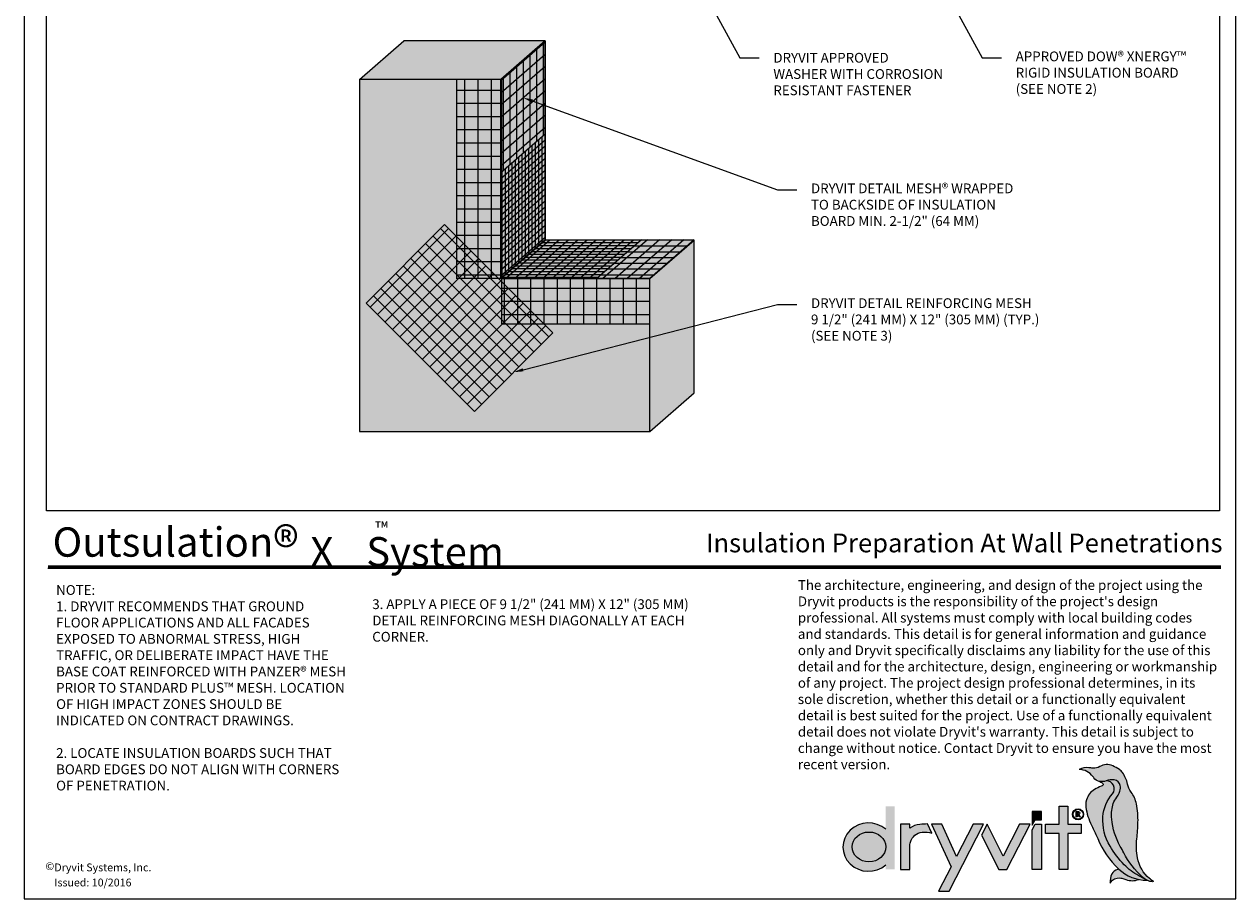
# Model space of a CAD drawing. Units: inches. Extents: x 0 to 89.1, y -32.5 to 10.6.
# Drawn here: x 0 to 7.7, y -10.8 to -5.3 of the extents above; entities that cross this region are included whole.
import ezdxf
from ezdxf import colors
from ezdxf.entities.mleader import LeaderData, LeaderLine
from ezdxf.enums import TextEntityAlignment as Align
from ezdxf.math import Vec2, Vec3

# ---------------------------------------------------------------- set-up
doc = ezdxf.new("R2010")
doc.units = ezdxf.units.IN
doc.header["$MEASUREMENT"] = 0
doc.layers.get('0').update_dxf_attribs({"linetype": 'CONTINUOUS', "plot": 0})
for name, color, linetype, lineweight in [('INSULATION', 40, 'CONTINUOUS', 5), ('logo black', 7, 'CONTINUOUS', 15), ('logo outline', 7, 'CONTINUOUS', 15), ('logo red', 1, 'CONTINUOUS', 15), ('MESH', 160, 'CONTINUOUS', 5), ('None', 7, 'CONTINUOUS', 0)]:
    doc.layers.add(name, color=color, linetype=linetype, lineweight=lineweight)
doc.layers.add('logo gray', color=7, linetype='CONTINUOUS', lineweight=15, true_color=0xdedede)
doc.layers.add('TITLEBLOCK', color=7, linetype='CONTINUOUS')
doc.styles.add('arial', font='arial.ttf', dxfattribs={"height": 0.12})
doc.styles.add('Arial_Black', font='txt', dxfattribs={"height": 0.2})

# ---------------------------------------------------------------- blocks, each defined once
blk = doc.blocks.new('Dryvit_Logo_Penguin')
at = {"layer": ''}
h = blk.add_hatch(color=256, dxfattribs=at)
edge = h.paths.add_edge_path()
edge.add_line((5.267752143218786, 8.161839734984369), (4.45772345387536, 8.161839734984369))
edge.add_line((4.45772345387536, 8.161839734984369), (4.45772345387536, 6.051545990340401))
edge.add_ellipse((2.872952158315684, 4.41691473518199), major_axis=(-2.349361833977127, 0), ratio=0.942498814956461, start_angle=227.5804788804048, end_angle=492.4195211195952)
edge.add_line((4.45772345387536, 2.78228348002358), (4.45772345387536, 2.366747322742583))
edge.add_line((4.45772345387536, 2.366747322742583), (5.267752143218786, 2.366747322742583))
edge.add_line((5.267752143218786, 2.366747322742583), (5.267752143218786, 8.161839734984369))
edge = h.paths.add_edge_path(flags=16)
edge.add_ellipse((2.91191418239984, 4.431467343227553), major_axis=(-1.54580927147552, 0), ratio=-2.272731270289782e-100, start_angle=360, end_angle=360, ccw=False)
at = {"layer": 'logo black'}
h = blk.add_hatch(color=256, dxfattribs=at)
h.dxf.hatch_style = 1
h.paths.add_polyline_path([(27.58150139700706, 6.688713857074092, 0.05662526256497964), (27.44104994391819, 8.370464058502648, 0.1097736002484124), (26.95807632303104, 9.46629913402262, -0.1033432410808179), (26.62245004470947, 10.20230795000651, 0.09684990111198562), (26.16360780638456, 11.24378988425542, 0.0964508688475252), (25.87709793567501, 11.52183763438967, 0.03403215474989162), (25.26314848133597, 11.86530834080321, 0.2539953260231676), (24.08436410000013, 11.79988538452392, -0.1646299466094454), (23.44585644185508, 11.65268354694825, -0.006644383343958521), (23.08567195972773, 11.69357298759644, 0.1558751732904532), (22.2015841437933, 11.53001522500364, -0.2396167155079696), (23.44436726817662, 10.88242584050045, -0.001648352493109968), (23.53408998230361, 10.75588423617626, 0.1910302687702938), (24.00909313952548, 10.44480257527408, 0.1365317616353821), (24.67367261866207, 10.49078660020626, -0.1166236307255344), (25.40841342510271, 10.57064910856923, -0.320876904265557), (25.95161678823115, 10.06972789287413, -0.1355026568944639), (25.91818935179754, 9.552109352908523, -0.07687861799991695), (25.54212505110786, 8.842470468147667, 0.1002600355244031), (25.26634493998927, 8.258062259205197, 0.08435872614241238), (25.17416753364364, 6.993112943700851, 0.1040740675172658), (25.95972451159173, 4.48015745930087, -0.007295471782601496), (26.27007432304504, 3.906336346160813, 0.08821478774337692), (28.01075759009154, 1.650351112889439, 0.1147399085540521), (28.67681402115295, 1.278513029294004, 0.1051534093838888), (28.99907453682619, 1.255544934596614), (28.99110581823425, 1.261599634253784, -0.01193111644889485), (28.64199236466538, 1.540243531450756, -0.175401893665874), (27.53434517065762, 3.44791301530897, -0.07229347008617579), (27.47508282722629, 5.167629193844114, 0.02002290334933663)])
h = blk.add_hatch(color=256, dxfattribs=at)
h.dxf.hatch_style = 1
h.paths.add_polyline_path([(22.3798525231548, 6.515564018003886), (21.16066584457667, 6.515564018003886), (21.16066584457667, 8.161839734984369), (20.35063715523324, 8.161839734984369), (20.35063715523324, 6.515564018003886), (19.10444416157475, 6.515564018003886), (19.10444416157475, 5.677183199157696), (20.35063715523324, 5.677183199157696), (20.35063715523324, 2.366747322742583), (21.16066584457667, 2.366747322742583), (21.16066584457667, 5.677183199157696), (22.37985252315477, 5.677183199157696)])
h = blk.add_hatch(color=256, dxfattribs=at)
h.dxf.hatch_style = 1
h.paths.add_polyline_path([(21.57758094985672, 7.426279795796631, 1), (22.59648962497215, 7.426279795796631, 1)])
h.paths.add_polyline_path([(22.54554419121638, 7.426279795796631, -1), (21.6285263836125, 7.426279795796631, -1)], flags=16)
h.paths.add_polyline_path([(22.22524733917635, 7.61097009779769, -0.6819687458638148), (22.15067831107021, 7.408528614009839), (22.27628926300369, 7.193554841975185), (22.18804711247301, 7.193554841975192), (22.06244229861727, 7.408518109147792), (22.01120964735014, 7.408518109147792), (22.01120964735017, 7.193554841975185), (21.92240638515341, 7.193554841975185), (21.92240638515341, 7.668975987943725), (22.07268882887092, 7.668975987943725, -0.1836952353146657)], flags=0)
h.paths.add_polyline_path([(22.16724947718285, 7.567335703021456, -0.6387597046766165), (22.12572183846783, 7.477718109147794), (22.01120964735014, 7.477718109147794), (22.01120964735014, 7.599775987943723, -0.06604837420271119), (22.12020888742586, 7.594518595865395, -0.1736547404565864)], flags=0)
h = blk.add_hatch(color=256, dxfattribs=at)
h.dxf.hatch_style = 1
h.paths.add_polyline_path([(22.13128548637493, 7.668060841560337, 0.007808385538382759), (22.07268882887091, 7.668975987943725), (21.92240638515341, 7.668975987943725), (21.92240638515341, 7.193554841975185), (22.01120964735017, 7.193554841975185), (22.01120964735014, 7.408518109147792), (22.06244229861727, 7.408518109147792), (22.18804711247301, 7.193554841975192), (22.27628926300369, 7.193554841975185), (22.15067831107021, 7.408528614009839, 0.8994115585526221)])
h.paths.add_polyline_path([(22.01120964735014, 7.601175987943725), (22.07268882887092, 7.601175987943725, -0.007808385538370786), (22.12916823951959, 7.600293908135889, -0.9524654861468053), (22.13213511809708, 7.47522835402671), (22.01120964735014, 7.475228354026709)], flags=16)
h = blk.add_hatch(color=256, dxfattribs=at)
h.dxf.hatch_style = 1
h.paths.add_polyline_path([(8.286092838690365, 6.543624008997533, 0.003760647250381019), (7.569024688062427, 6.498346583827299, 0.1515432386818142), (6.656341729069936, 6.142903102288699), (6.656341729069936, 6.519859943317783), (5.802564802382449, 6.515564018003886), (5.802564802382449, 2.366747322742583), (6.656341729069936, 2.366747322742583), (6.656341729069936, 4.410601638203161, -0.0671101493757155), (6.720079114615828, 4.88333435802457, -0.3140032753137619), (7.791480347765656, 5.775282675483197, -0.07978858680324602), (8.685669276864047, 5.709443484794825)])
h = blk.add_hatch(color=256, dxfattribs=at)
h.dxf.hatch_style = 1
h.paths.add_polyline_path([(13.42421867775352, 6.515564018003886), (12.46808653844329, 6.515564018003886), (10.94826714255714, 3.569800960809445), (9.600854206352722, 6.515564018003879), (8.65991867818775, 6.515564018003886), (10.44951018799225, 2.603094117053558), (9.299335446779196, 0.3737882724547603), (10.25546758608942, 0.3737882724547603)])
h = blk.add_hatch(color=256, dxfattribs=at)
h.dxf.hatch_style = 1
h.paths.add_polyline_path([(17.68477183572531, 6.515564018003886), (16.71869673560468, 6.515564018003886), (15.21307073446297, 3.597311057079821), (13.75943237047568, 6.515564018003893), (13.24664521012349, 5.521663376086927), (14.81817004765799, 2.366747322742583), (15.54425613198106, 2.366747322742583)])
h = blk.add_hatch(color=256, dxfattribs=at)
h.dxf.hatch_style = 1
h.paths.add_polyline_path([(18.74698078432567, 6.515564018003886), (18.15581465465959, 6.515564018003886), (17.89368050603144, 6.012184697920816), (17.89368050603144, 2.366747322742583), (18.74698078432567, 2.366747322742583)])
h = blk.add_hatch(color=256, dxfattribs=at)
h.dxf.hatch_style = 1
h.paths.add_polyline_path([(25.82320074873527, 2.402028623322821), (25.70246129742463, 2.366686332026291, 0.1990029164508023), (25.19298245335767, 1.95668070444485, 0.1607604467153388), (25.03730833600002, 1.108392814385297), (25.1001403716391, 1.206125974518386, -0.277580262546272), (25.88988189001816, 1.595344924680376, -0.06843711412765535), (26.29703739192018, 1.504176448230908, 0.003474359893671475), (26.47955518102074, 1.43755338804003, 0.1804381180871969), (27.64665730538019, 1.45388071947167, -0.137690912016876)])
at = {"layer": 'logo gray'}
h = blk.add_hatch(color=256, dxfattribs=at)
h.dxf.hatch_style = 1
h.paths.add_polyline_path([(25.24060780702121, 9.30894308597243, 0.6582224831551924), (24.66794923249535, 10.48877472482885, -0.119407057141632), (24.08561999394999, 10.43158368734363), (24.18565705431683, 10.38357979673793, -0.1792500860284349), (24.37861692172964, 10.18404829647272, -0.3223946153956294), (24.35960551382209, 10.09477536685841, -0.08900919135781196), (24.20028179279029, 9.994959596900571, 0.03694589407436593), (23.59955815619674, 9.700331669298407, 0.193642628096842), (22.85791863987447, 8.741586616865327, 0.1221032098317681), (22.8288609504466, 7.857372591643696, 0.06641463655969743), (23.40909998774737, 6.231487654976945, -0.02024474996326451), (23.89098305215293, 5.194311888435479, 0.1055059598692935), (25.81567798265291, 2.409100540581946, 0.1913143876211067), (28.42474368099136, 1.373614285044169, -0.04226564789432323), (28.17887903312561, 1.516132391775599), (27.65848622340081, 1.792416342090007, -0.08039530165252788), (26.32159089505171, 2.805606393763227, -0.05482285814972286), (25.01922108069721, 4.510646123347158, -0.1538609366107179), (24.3702412599232, 7.192400109206233, -0.1625329122870732)])
at = {"layer": 'logo red'}
h = blk.add_hatch(color=256, dxfattribs=at)
h.dxf.hatch_style = 1
h.paths.add_polyline_path([(25.17416753364364, 6.993112943700851, -0.08435872614241248), (25.26634493998927, 8.258062259205197, -0.1002600355244029), (25.54212505110786, 8.842470468147667, 0.07687861799991681), (25.91818935179754, 9.552109352908523, 0.1355026568944649), (25.95161678823115, 10.06972789287414, 0.3208769042655557), (25.40841342510271, 10.57064910856923, 0.1175675792685314), (24.66803834174723, 10.48877876304856, -0.6581777143648319), (25.24060780702121, 9.30894308597243, 0.162532912287073), (24.3702412599232, 7.192400109206233, 0.1538609366107186), (25.01922108069721, 4.510646123347158, 0.05482285814972272), (26.32159089505171, 2.805606393763227, 0.08039530165252771), (27.65848622340081, 1.792416342090007), (28.17887903312561, 1.516132391775599, -0.0319705371345089), (28.01075759009154, 1.650351112889439, -0.088214787743376), (26.27007432304504, 3.906336346160799, 0.007295471782601489), (25.95972451159173, 4.480157459300841, -0.1040740675172668)])
h = blk.add_hatch(color=256, dxfattribs=at)
h.dxf.hatch_style = 1
h.paths.add_polyline_path([(18.74698078432567, 7.684295814572977), (17.89368050603144, 7.684295814572977), (17.89368050603144, 6.422042853997084), (18.15581465465959, 6.925422174080154), (18.74698078432567, 6.925422174080154)])
at = {"layer": 'logo outline'}
for points in [[(28.99907453682619, 1.255544934596614), (28.99110581823379, 1.261599634254139, -0.01193111644887926), (28.64199236466538, 1.540243531450756, -0.1754018936658751), (27.53434517065762, 3.447913015308984, -0.07229347008617523), (27.47508282722629, 5.167629193844107, 0.02002290334933692), (27.58150139700706, 6.688713857074106, 0.05662526256497909), (27.44104994391819, 8.370464058502648, 0.1097736002484126), (26.95807632303104, 9.46629913402262, -0.1033432410808173), (26.62245004470947, 10.20230795000651, 0.09684990111198578), (26.16360780638456, 11.24378988425542, 0.09645086884752499), (25.87709793567501, 11.52183763438967, 0.03403215474989158), (25.26314848133597, 11.86530834080321, 0.2539953260231679), (24.08436410000013, 11.79988538452392, -0.1646299466094447), (23.44585644185508, 11.65268354694825, -0.006644383343958547), (23.08567195972773, 11.69357298759644, 0.1558751732904525), (22.2015841437933, 11.53001522500364)], [(29.00004650111373, 1.255680931510881, -0.1054728505771899), (28.67681402115295, 1.278513029294004, -0.1147399085540506), (28.01075759009154, 1.650351112889439, -0.08821478774337616), (26.27007432304504, 3.906336346160799, 0.007295471782601759), (25.95972451159173, 4.48015745930087, -0.1040740675172658), (25.17416753364364, 6.993112943700851, -0.08435872614241202), (25.26634493998927, 8.25806225920519, -0.100260035524404), (25.54212505110786, 8.842470468147667, 0.07687861799991723), (25.91818935179754, 9.55210935290853, 0.1355026568944641), (25.95161678823115, 10.06972789287414, 0.3208769042655544), (25.40841342510271, 10.57064910856923, 0.116623630725535), (24.67367261866207, 10.49078660020626, -0.1365317616353799), (24.00909313952548, 10.44480257527408, -0.1910302687702942), (23.53408998230361, 10.75588423617626, 0.001648352493110024), (23.44436726817662, 10.88242584050045, 0.2396167155079691), (22.2015841437933, 11.53001522500364)], [(22.27685037466978, 7.193554841975185), (22.18804711247301, 7.193554841975192), (22.06244229861727, 7.408518109147792), (22.01120964735014, 7.408518109147792), (22.01120964735017, 7.193554841975185), (21.92240638515341, 7.193554841975185), (21.92240638515341, 7.668975987943725), (22.07268882887092, 7.668975987943725, -0.007808385538381), (22.13128548637493, 7.668060841560337, -0.8994115585526339), (22.15067831107021, 7.408528614009839), (22.27761849380522, 7.191279962636152)], [(25.82320074873527, 2.402028623322821), (25.70246129742463, 2.366686332026291, 0.1990029164508006), (25.19298245335767, 1.956680704444864, 0.1607604467153405), (25.03730833600002, 1.108392814385297, 1.12921908424922)], [(25.03730833600002, 1.108392814385297), (25.1001403716391, 1.206125974518386, -0.2775802625462735), (25.88988189001816, 1.595344924680376, -0.06843711412765385), (26.29703739192018, 1.504176448230908, 0.003474359893671046), (26.47955518102071, 1.437553388040044, 0.1804381180872049), (27.64665730538022, 1.45388071947167, 0.5523264092344398)]]:
    blk.add_lwpolyline(points, format="xyb", dxfattribs=at)
at = {"layer": 'logo outline', "color": 254, "true_color": 0xdedede}
blk.add_lwpolyline([(24.08561999394999, 10.43158368734363), (24.18565705431683, 10.38357979673793, -0.1792500860284353), (24.37861692172964, 10.18404829647272, -0.3223946153956495), (24.35960551382209, 10.09477536685841, -0.08900919135780475), (24.20028179279029, 9.994959596900571, 0.03694589407436624), (23.59955815619674, 9.700331669298407, 0.1936426280968417), (22.85791863987447, 8.741586616865334, 0.1221032098317696), (22.8288609504466, 7.857372591643696, 0.0664146365596974), (23.40909998774737, 6.231487654976945, -0.02024474996326413), (23.89098305215293, 5.194311888435493, 0.1055059598692936), (25.81567798265291, 2.40910054058196, 0.1913143876211087), (28.42474368099136, 1.373614285044169, 7.927355885421534)], format="xyb", dxfattribs=at)
at = {"layer": 'logo outline', "color": 1}
blk.add_lwpolyline([(28.17887903312567, 1.516132391775571), (27.65848622340081, 1.792416342090007, -0.08039530165252903), (26.32159089505171, 2.805606393763242, -0.0548228581497223), (25.01922108069721, 4.510646123347158, -0.1538609366107181), (24.3702412599232, 7.192400109206233, -0.1625329122870734), (25.24060780702121, 9.30894308597243, 0.6582224831551944), (24.66794923249535, 10.48877472482885, 2.629290013004424)], format="xyb", dxfattribs=at)
at = {"layer": 'logo outline'}
for points in [[(20.35063715523324, 5.677183199157696), (19.10444416157475, 5.677183199157696), (19.10444416157475, 6.515564018003886), (20.35063715523324, 6.515564018003886), (20.35063715523324, 8.161839734984369), (21.16066584457667, 8.161839734984369), (21.16066584457667, 6.515564018003886), (22.3798525231548, 6.515564018003886), (22.37985252315477, 5.677183199157696), (21.16066584457667, 5.677183199157696), (21.16066584457667, 2.366747322742583), (20.35063715523324, 2.366747322742583)], [(9.600854206352722, 6.515564018003879), (8.65991867818775, 6.515564018003886), (10.44951018799225, 2.603094117053558), (9.299335446779196, 0.3737882724547603), (10.25546758608942, 0.3737882724547603), (13.42421867775352, 6.515564018003886), (12.46808653844329, 6.515564018003886), (10.94826714255714, 3.569800960809445)], [(15.54425613198106, 2.366747322742583), (17.68477183572531, 6.515564018003886), (16.71869673560468, 6.515564018003886), (15.21307073446297, 3.597311057079821), (13.75943237047568, 6.515564018003893), (13.24664521012349, 5.521663376086927), (14.81817004765799, 2.366747322742583)], [(17.89368050603144, 6.012184697920816), (18.15581465465959, 6.515564018003886), (18.74698078432567, 6.515564018003886), (18.74698078432567, 2.366747322742583), (17.89368050603144, 2.366747322742583)]]:
    blk.add_lwpolyline(points, close=True, dxfattribs=at)
at = {"layer": 'logo outline', "color": 1}
blk.add_lwpolyline([(17.89368050603144, 6.422042853997084), (18.15581465465959, 6.925422174080154), (18.74698078432567, 6.925422174080154), (18.74698078432567, 7.684295814572977), (17.89368050603144, 7.684295814572977)], close=True, dxfattribs=at)
at = {"layer": 'logo outline'}
for points in [[(22.13213511809708, 7.47522835402671, 0.9524654861463738), (22.12916823951964, 7.600293908135887, 0.007808385538378779), (22.07268882887092, 7.601175987943725), (22.01120964735014, 7.601175987943725), (22.01120964735014, 7.475228354026709)], [(6.656341729069936, 4.410601638203161, -0.06711014937571502), (6.720079114615828, 4.88333435802457, -0.3140032753137592), (7.791480347765628, 5.775282675483197, -0.07978858680324741), (8.685669276864047, 5.709443484794825), (8.286092838690365, 6.543624008997533), (8.286092838690365, 6.543624008997533, 0.00376064725038101), (7.569024688062427, 6.498346583827299, 0.151543238681814), (6.656341729069936, 6.142903102288699), (6.656341729069936, 6.519859943317783), (5.802564802382449, 6.515564018003886), (5.802564802382449, 2.366747322742583), (6.656341729069936, 2.366747322742583)]]:
    blk.add_lwpolyline(points, format="xyb", close=True, dxfattribs=at)
for radius in [0.5094543375577132, 0.4585089038019419]:
    blk.add_circle((22.08703528741444, 7.426279795796631), radius, dxfattribs=at)
blk.add_ellipse((2.872952158315684, 4.41691473518199), major_axis=(-2.349361833977127, 0), ratio=0.942498814956461, start_param=3.972028669728482, end_param=8.59434194463069, dxfattribs=at)
blk.add_ellipse((2.91191418239984, 4.431467343227553), major_axis=(-1.54580927147552, 0), ratio=0.8854386373380607, dxfattribs=at)

msp = doc.modelspace()

# ---------------------------------------------------------------- hatches: boundary and pattern name
at = {"layer": 'MESH'}
h = msp.add_hatch(dxfattribs=at)
h.set_pattern_fill('NET', color=256, scale=0.675, style=0)
h.set_pattern_definition([(0, (-56.49758660039663, -120.0892212110206), (0, 0.084375), []), (90, (-56.49758660039663, -120.0892212110206), (-0.084375, 5.166478683902896e-18), [])])
h.paths.add_polyline_path([(2.76436081236008, -6.882019878318886), (3.051461006697365, -6.882019878318886), (3.051461006697365, -5.608508781714292), (2.76436081236008, -5.608508781714292)])
h.paths.add_polyline_path([(3.999563336698485, -7.170064941348642), (3.999563336698485, -6.882019878318886), (3.051461006697365, -6.882019878318886), (3.051461006697365, -6.882274999980353), (3.051461006697365, -7.170064941348642)])
h = msp.add_hatch(dxfattribs=at)
h.set_pattern_fill('NET', color=256, scale=0.54, angle=45, style=0)
h.set_pattern_definition([(44.99999999999999, (-56.49758660039663, -120.0892212110206), (-0.04772970773009196, 0.04772970773009196), []), (135, (-56.49758660039663, -120.0892212110206), (-0.04772970773009196, -0.04772970773009196), [])])
h.paths.add_polyline_path([(2.878006957786083, -7.731045561876584), (3.379461008425863, -7.229591511236777), (2.686987330507548, -6.537117833318476), (2.185533279867712, -7.038571883958255)])
at = {"layer": 'None', "linetype": 'Continuous', "lineweight": 0, "true_color": 0xadedff}
h = msp.add_hatch(color=141, dxfattribs=at)
h.paths.add_polyline_path([(3.999563336698485, -6.882274999980353), (3.046687680008517, -6.882274999980353), (3.046687680008573, -5.608508781714292), (2.143312006943318, -5.608508781714292), (2.143312006943318, -7.859241279073814), (3.999563336698485, -7.859241344238967)])
h.paths.add_polyline_path([(3.331312879685242, -5.3614306533145), (2.427937206619986, -5.3614306533145), (2.143312006943318, -5.608508781714292), (3.046687680008573, -5.608508781714292)])
h.paths.add_polyline_path([(3.331312879685242, -5.3614306533145), (3.046687680008573, -5.608508781714292), (3.046687680008517, -6.882274999980353), (3.331312879685185, -6.635196871580561)])
h.paths.add_polyline_path([(4.284188536375154, -6.635196871580561), (3.331312879685185, -6.635196871580561), (3.046687680008517, -6.882274999980353), (3.999563336698485, -6.882274999980353)])
h.paths.add_polyline_path([(4.284188536375154, -6.635196871580561), (3.999563336698485, -6.882274999980353), (3.999563336698485, -7.859241344238967), (4.284188536375154, -7.612163215839161)])

# ---------------------------------------------------------------- linework, layer by layer
msp.add_lwpolyline([(7.746372107974821, -0.2957386774680089), (0, -0.2957386774680089), (0, -10.84610427384722), (7.746372107974821, -10.84610427384722)], close=True)
at = {"layer": 'INSULATION', "color": 7}
for p, q in [((2.143312006943318, -5.608508781714292), (2.427937206619986, -5.3614306533145)), ((3.046687680008573, -5.608508781714292), (3.331312879685242, -5.3614306533145)), ((3.046687680008517, -6.882274999980353), (3.331312879685185, -6.635196871580561)), ((3.999563336698485, -6.882274999980353), (4.284188536375154, -6.635196871580561)), ((3.999563336698485, -7.859241344238967), (4.284188536375154, -7.612163215839161))]:
    msp.add_line(p, q, dxfattribs=at)
for points in [[(4.284188536375154, -7.612163215839161), (4.284188536375154, -6.635196871580561), (3.331312879685185, -6.635196871580561), (3.331312879685242, -5.3614306533145), (2.427937206619986, -5.3614306533145)], [(2.143312006943318, -5.608508781714292), (2.143312006943318, -7.859241279073814), (3.999563336698485, -7.859241344238967), (3.999563336698485, -6.882274999980353), (3.046687680008517, -6.882274999980353), (3.046687680008573, -5.608508781714292), (2.143312006943318, -5.608508781714292)]]:
    msp.add_lwpolyline(points, dxfattribs=at)
at = {"layer": 'MESH', "linetype": 'Continuous'}
for p, q in [((3.331312879685185, -5.3614306533145), (3.046687680008573, -5.608508781714292)), ((3.331312879685185, -5.3614306533145), (3.331312879685185, -6.634941749919093)), ((2.76436081236008, -5.612572156223123), (2.76436081236008, -6.883158379097367)), ((3.046687680008517, -6.882274999980353), (3.046687680008573, -5.608508781714292)), ((3.051461006697365, -5.611688777106124), (3.051461006697365, -6.882274999980353)), ((2.185533279867712, -7.038571883958255), (2.686987330507548, -6.537117833318476)), ((2.686987330507548, -6.537117833318476), (3.379461008425863, -7.229591511236777)), ((3.331312879685185, -6.634941749919093), (3.046687680008573, -6.882019878318886)), ((3.331312879685185, -6.634941749919093), (4.284482427438262, -6.634941749919093)), ((3.946908779763077, -6.634941749919093), (3.662184114074335, -6.882274999980353)), ((3.985043616380891, -6.634941749919093), (3.700318950692149, -6.882274999980353)), ((4.062820493133869, -6.634941749919093), (3.778095827445127, -6.882274999980353)), ((4.140597369886847, -6.634941749919093), (3.855872704198105, -6.882274999980353)), ((4.218374246639811, -6.634941749919093), (3.933649580951069, -6.882274999980353)), ((4.284482427438262, -6.634941749919093), (3.999563336698485, -6.882274999980353)), ((3.046755216849191, -6.882019878318886), (2.76436081236008, -6.882019878318886)), ((3.999563336698485, -6.882274999980353), (3.046687680008517, -6.882274999980353)), ((3.051461006697365, -6.882019878318886), (3.994790190831252, -6.882019878318886)), ((3.051461006697365, -6.882274999980353), (3.051461006697365, -7.170064941348642)), ((2.878006957786083, -7.731045561876584), (2.185533279867768, -7.038571883958284)), ((3.051461006697365, -7.170064941348642), (3.994790190831252, -7.170064941348642)), ((3.379461008425863, -7.229591511236777), (2.878006957786083, -7.731045561876584))]:
    msp.add_line(p, q, dxfattribs=at)
at = {"layer": 'MESH'}
for p, q in [((3.046687680008573, -5.616093215013194), (3.331312879685185, -5.369015086613402)), ((3.274749887521266, -5.410531991693674), (3.274749887521266, -6.005397650279789)), ((3.317219645517354, -5.373664741951913), (3.317219645517354, -5.968530400538029)), ((3.046687680008573, -5.693870091766172), (3.331312879685185, -5.446791963366366)), ((3.189810371528963, -5.484266491177195), (3.189810371528963, -6.079132149763311)), ((3.232280129525122, -5.447399241435434), (3.232280129525122, -6.04226490002155)), ((3.046687680008573, -5.771646968519136), (3.331312879685185, -5.524568840119343)), ((3.104870855536716, -5.558000990660716), (3.104870855536716, -6.152866649246832)), ((3.147340613532861, -5.521133740918955), (3.147340613532861, -6.115999399505071)), ((3.046687680008573, -5.849423845272113), (3.331312879685185, -5.602345716872321)), ((3.062401097540614, -5.594868240402477), (3.062401097540614, -6.189733898988564)), ((3.046687680008573, -5.927200722025091), (3.331312879685185, -5.680122593625285)), ((3.046687680008573, -6.005171317046745), (3.331312879685185, -5.758093188646953)), ((3.046687680008573, -6.082754475531061), (3.331312879685185, -5.835676347131226)), ((3.046687680008517, -6.160531352284025), (3.331312879685185, -5.913453223884204)), ((3.046687680008517, -6.203374440300436), (3.331312879685185, -5.956296311900616)), ((3.046687680008517, -6.242262878676925), (3.331312879685185, -5.995184750277105)), ((3.046687680008517, -6.281151317053414), (3.331312879685242, -6.034073188653565)), ((3.24565829975711, -6.032713823218543), (3.24565829975711, -6.710328122531052)), ((3.266893178755196, -6.014280198347663), (3.266893178755196, -6.691894497660172)), ((3.288128057753268, -5.995846573476811), (3.288128057753268, -6.673460872789292)), ((3.309362936751341, -5.977412948605931), (3.309362936751341, -6.65502724791844)), ((3.046687680008517, -6.320039755429903), (3.331312879685242, -6.072961627030068)), ((3.046687680008517, -6.358928193806378), (3.331312879685242, -6.111850065406529)), ((3.160718783764877, -6.10541718399611), (3.160718783764877, -6.783031483308605)), ((3.181953662762935, -6.08698355912523), (3.181953662762935, -6.764597858437725)), ((3.203188541761022, -6.069581072960304), (3.203188541761022, -6.747195372272813)), ((3.224423420759051, -6.051147448089424), (3.224423420759051, -6.728761747401933)), ((3.046687680008517, -6.397913491317212), (3.331312879685242, -6.150835362917363)), ((3.046687680008517, -6.436705070559356), (3.331312879685242, -6.189626942159506)), ((3.054544388774544, -6.196554169644514), (3.054544388774544, -6.875199607663006)), ((3.075779267772616, -6.179151683479631), (3.075779267772616, -6.856765982792126)), ((3.097014146770703, -6.160718058608751), (3.097014146770703, -6.838332357921246)), ((3.118249025768761, -6.142284433737871), (3.118249025768761, -6.819898733050366)), ((3.139483904766791, -6.12385080886699), (3.139483904766791, -6.801465108179485)), ((3.046687680008517, -6.475593508935845), (3.331312879685242, -6.228515380535995)), ((3.046687680008517, -6.514481947312333), (3.331312879685185, -6.267403818912484)), ((3.046687680008517, -6.553370385688808), (3.331312879685242, -6.306292257288959)), ((3.046687680008517, -6.592258824065297), (3.331312879685242, -6.345180695665448)), ((3.046687680008517, -6.631147262441786), (3.331312879685242, -6.384069134041937)), ((3.046687680008517, -6.67013255995262), (3.331312879685242, -6.423054431552771)), ((3.046687680008517, -6.708924139194764), (3.331312879685242, -6.461846010794915)), ((3.046687680008517, -6.747812577571239), (3.331312879685242, -6.500734449171389)), ((3.046687680008517, -6.786797875082073), (3.331312879685242, -6.539719746682223)), ((3.046687680008517, -6.825589454324216), (3.331312879685242, -6.578511325924367)), ((3.046687680008517, -6.864477892700705), (3.331312879685242, -6.617399764300856)), ((3.076330251973984, -6.882274999980353), (3.361288125249117, -6.634941749919093)), ((3.135657533711195, -6.882274999980353), (3.420615406986314, -6.634941749919093)), ((3.194984815448406, -6.882274999980353), (3.479942688723582, -6.634941749919093)), ((3.256565887271534, -6.880318790732645), (3.539269970460793, -6.634941749919093)), ((3.925133209614798, -6.653996109212443), (3.309362936751341, -6.653996109212443)), ((3.313639378922857, -6.882274999980353), (3.598597252197989, -6.634941749919093)), ((3.372966660660068, -6.882274999980353), (3.657924533935186, -6.634941749919093)), ((3.432293942397279, -6.882274999980353), (3.717251815672397, -6.634941749919093)), ((3.491621224134476, -6.882274999980353), (3.776579097409665, -6.634941749919093)), ((3.550948505871729, -6.882274999980353), (3.835906379146862, -6.634941749919093)), ((3.61027578760894, -6.882274999980353), (3.895233660884059, -6.634941749919093)), ((3.840193693622552, -6.728761747401933), (3.224423420759051, -6.728761747401933)), ((3.861428572620624, -6.710328122531052), (3.24565829975711, -6.710328122531052)), ((3.882663451618696, -6.690863358954203), (3.266893178755196, -6.690863358954203)), ((3.903898330616783, -6.673460872789292), (3.288128057753268, -6.673460872789292)), ((3.860363029810457, -6.710121894789864), (4.197877579473185, -6.710121894789864)), ((3.902566402104042, -6.673460872789292), (4.240109770460065, -6.673460872789292)), ((3.755254177630291, -6.801465108179485), (3.139483904766791, -6.801465108179485)), ((3.776489056628377, -6.783031483308605), (3.160718783764877, -6.783031483308605)), ((3.79772393562645, -6.764597858437725), (3.181953662762935, -6.764597858437725)), ((3.818958814624522, -6.746164233566844), (3.203188541761022, -6.746164233566844)), ((3.775956285223287, -6.783443938790981), (4.113413197499425, -6.783443938790981)), ((3.818159657516872, -6.746782916790437), (4.155645388486305, -6.746782916790437)), ((3.670314661638058, -6.875199607663006), (3.054544388774544, -6.875199607663006)), ((3.691549540636117, -6.856765982792126), (3.075779267772616, -6.856765982792126)), ((3.712784419634203, -6.838332357921246), (3.097014146770703, -6.838332357921246)), ((3.734019298632233, -6.819898733050366), (3.118249025768761, -6.819898733050366)), ((3.691549540636117, -6.856765982792126), (4.028948815525694, -6.856765982792126)), ((3.733752912929702, -6.820104960791554), (4.071181006512574, -6.820104960791554))]:
    msp.add_line(p, q, dxfattribs=at)
at = {"layer": 'MESH', "const_width": 0.005906250000000001}
msp.add_lwpolyline([(4.284482427438262, -6.634941749919093), (4.284482427438262, -6.914633000271223)], dxfattribs=at)
at = {"layer": 'TITLEBLOCK', "color": 1}
msp.add_line((0.1514726476408441, -8.732479020016982), (7.651472647640844, -8.732479020016982), dxfattribs=at)
at = {"layer": 'TITLEBLOCK'}
msp.add_lwpolyline([(0.1414280971966946, -0.8869989168589285), (7.641428097196695, -0.8869989168589285), (7.641428097196695, -8.367244338030076), (0.1414280971966946, -8.367244338030076)], close=True, dxfattribs=at)
at = {"layer": 'TITLEBLOCK', "color": 1, "const_width": 0.0175}
msp.add_lwpolyline([(0.1514726476408441, -8.723729026659939), (7.651472647640844, -8.723729026659939)], dxfattribs=at)

# ---------------------------------------------------------------- block references
at = {"layer": 'TITLEBLOCK', "xscale": 0.06972843954106185, "yscale": 0.06972843954106185, "zscale": 0.06972843954106185}
msp.add_blockref('Dryvit_Logo_Penguin', (5.197934138528822, -10.82391453951874), dxfattribs=at)

# ---------------------------------------------------------------- texts
at = {"layer": 'TITLEBLOCK', "style": 'arial'}
msp.add_text('Insulation Preparation At Wall Penetrations', height=0.12, dxfattribs=at).set_placement((7.66171114698021, -8.631672083545439), align=Align.RIGHT)
at = {"layer": 'TITLEBLOCK', "color": 7, "style": 'arial'}
for s, p in [('©', (0.1351963117400743, -10.66258046528738)), ('Dryvit Systems, Inc.', (0.1923413544782733, -10.67063787020339)), ('Issued: 10/2016', (0.1923413544782733, -10.76717281844866))]:
    msp.add_text(s, height=0.05, dxfattribs=at).set_placement(p)
at = {"layer": 'TITLEBLOCK', "attachment_point": 1, "style": 'Arial_Black'}
for s, insert, char_height, width in [('™', (2.245436003191371, -8.436264963378107), 0.08333333333333333, 2.228826), ('{\\H0.9375x;Outsulation\\fViner Hand ITC|b0|i0|c0|p64;\\H1.3327x;®\\H1.0003x; \\fArial Black|b0|i0|c0|p34;\\H0.75x;X\\H1.0002x; \\fViner Hand ITC|b0|i0|c0|p64;\\H1.3331x;  \\fArial Black|b0|i0|c0|p34;\\H0.75x;System}', (0.181350503814925, -8.47202230149652), 0.2, 4.457652)]:
    msp.add_mtext(s, dxfattribs=dict(at, insert=insert, char_height=char_height, width=width))
at = {"layer": 'TITLEBLOCK', "insert": (4.946645503310023, -8.809531956848403), "char_height": 0.0625, "attachment_point": 1, "style": 'arial'}
msp.add_mtext_dynamic_manual_height_columns("The architecture, engineering, and design of the project using the Dryvit products is the responsibility of the project's design professional. All systems must comply with local building codes and standards. This detail is for general information and guidance only and Dryvit specifically disclaims any liability for the use of this detail and for the architecture, design, engineering or workmanship of any project. The project design professional determines, in its sole discretion, whether this detail or a functionally equivalent detail is best suited for the project. Use of a functionally equivalent detail does not violate Dryvit's warranty. This detail is subject to change without notice. Contact Dryvit to ensure you have the most recent version.", width=2.681476269951703, gutter_width=0.625, heights=[9.648379744780028], dxfattribs=at)
at = {"layer": 'TITLEBLOCK', "color": 5, "char_height": 0.0625, "attachment_point": 1, "style": 'arial'}
for s, width, insert in [('NOTE:\\P1. DRYVIT RECOMMENDS THAT GROUND FLOOR APPLICATIONS AND ALL FACADES EXPOSED TO ABNORMAL STRESS, HIGH TRAFFIC, OR DELIBERATE IMPACT HAVE THE  BASE COAT REINFORCED WITH PANZER® MESH PRIOR TO STANDARD PLUS™ MESH. LOCATION OF HIGH IMPACT ZONES SHOULD BE INDICATED ON CONTRACT DRAWINGS.\\P\\P2. LOCATE INSULATION BOARDS SUCH THAT BOARD EDGES DO NOT ALIGN WITH CORNERS OF PENETRATION.', 1.872169203110062, (0.2039888663766041, -8.84118259584497)), ('\\P3. APPLY A PIECE OF 9 1/2" (241 MM) X 12" (305 MM) DETAIL REINFORCING MESH DIAGONALLY AT EACH CORNER.', 2.182049943587018, (2.225237639120023, -8.827595814781745))]:
    msp.add_mtext_dynamic_manual_height_columns(s, width=width, gutter_width=0.625, heights=[0], dxfattribs=dict(at, insert=insert))

# ---------------------------------------------------------------- leaders
at = {"layer": 'INSULATION', "color": 7}
ml = msp.add_multileader_mtext('Standard', dxfattribs=at)
ml.set_content('APPROVED DOW® XNERGY™ \\PRIGID INSULATION BOARD\\P(SEE NOTE 2)', color=7, style='arial')
ml.set_leader_properties(color=256)
ml.build(insert=Vec2(0, 0))
ml.multileader.update_dxf_attribs({"text_right_attachment_type": 6, "dogleg_length": 0.125, "arrow_head_size": 0.0625})
ctx = ml.context
ctx.base_point, ctx.char_height, ctx.arrow_head_size, ctx.landing_gap_size, ctx.plane_origin = Vec3(6.249225212905556, -5.470593444778018), 0.0625, 0.0625, 0.09, Vec3(5.746695567014455, -4.788418515099067)
ctx.right_attachment = 6
notes = []
notes.append((ctx, [(0, (1, 1, 0), (6.124225212905556, -5.470593444778018), (1, 0), 0.125, [(0, [(5.752058135109109, -4.788418515099067)], 0, [])])]))
ctx.mtext.insert, ctx.mtext.flow_direction = Vec3(6.33922521290556, -5.430156030044046), 5
ml = msp.add_multileader_mtext('Standard', dxfattribs=at)
ml.set_content('DRYVIT APPROVED \\PWASHER WITH CORROSION \\PRESISTANT FASTENER', color=7, style='arial')
ml.set_leader_properties(color=256)
ml.build(insert=Vec2(0, 0))
ml.multileader.update_dxf_attribs({"text_right_attachment_type": 6, "dogleg_length": 0.125, "arrow_head_size": 0.0625})
ctx = ml.context
ctx.base_point, ctx.char_height, ctx.arrow_head_size, ctx.landing_gap_size, ctx.plane_origin = Vec3(4.699865124505393, -5.470593444778018), 0.0625, 0.0625, 0.09, Vec3(4.197335478614291, -4.3478474410812)
ctx.right_attachment = 6
notes.append((ctx, [(0, (1, 1, 0), (4.574865124505393, -5.470593444778018), (1, 0), 0.125, [(0, [(4.261540419507852, -4.896275426473153)], 0, [])])]))
ctx.mtext.insert, ctx.mtext.flow_direction = Vec3(4.789865124505396, -5.438810532090429), 5
at = {"layer": 'MESH', "color": 7}
ml = msp.add_multileader_mtext('Standard', dxfattribs=at)
ml.set_content('DRYVIT DETAIL MESH® WRAPPED \\PTO BACKSIDE OF INSULATION \\PBOARD MIN. 2-1/2" (64 MM) ', color=7, style='arial')
ml.set_leader_properties(color=256)
ml.build(insert=Vec2(0, 0))
ml.multileader.update_dxf_attribs({"text_right_attachment_type": 6, "dogleg_length": 0.125, "arrow_head_size": 0.0625})
ctx = ml.context
ctx.base_point, ctx.char_height, ctx.arrow_head_size, ctx.landing_gap_size, ctx.plane_origin = Vec3(4.940339281894523, -6.314373536053964), 0.0625, 0.0625, 0.09, Vec3(2.924591427605008, -5.791720107426528)
ctx.right_attachment = 6
notes.append((ctx, [(0, (1, 1, 0), (4.815339281894523, -6.314373536053964), (1, 0), 0.125, [(0, [(3.189810371528963, -5.72518155473503)], 0, [])])]))
ctx.mtext.insert, ctx.mtext.flow_direction = Vec3(5.030339281894523, -6.273936121319994), 5
ml = msp.add_multileader_mtext('Standard', dxfattribs=at)
ml.set_content('DRYVIT DETAIL REINFORCING MESH\\P9 1/2" (241 MM) X 12" (305 MM) (TYP.)\\P(SEE NOTE 3)', color=7, style='arial')
ml.set_leader_properties(color=256)
ml.build(insert=Vec2(0, 0))
ml.multileader.update_dxf_attribs({"text_right_attachment_type": 6, "dogleg_length": 0.125, "arrow_head_size": 0.0625})
ctx = ml.context
ctx.base_point, ctx.char_height, ctx.arrow_head_size, ctx.landing_gap_size, ctx.plane_origin = Vec3(4.940339281894523, -7.04807753521338), 0.0625, 0.0625, 0.09, Vec3(2.756727393480388, -7.708405522836614)
ctx.right_attachment = 6
notes.append((ctx, [(0, (1, 1, 0), (4.815339281894523, -7.04807753521338), (1, 0), 0.125, [(0, [(3.128733983105973, -7.48031853655668)], 0, [])])]))
ctx.mtext.insert, ctx.mtext.flow_direction = Vec3(5.030339281894523, -7.00764012047941), 5
for ctx, leaders in notes:
    for number, flags, end, landing, length, lines in leaders:
        leader = LeaderData()
        leader.index, (leader.has_last_leader_line, leader.has_dogleg_vector, leader.attachment_direction) = number, flags
        leader.last_leader_point, leader.dogleg_vector, leader.dogleg_length = Vec3(end), Vec3(landing), length
        for number, points, colour, breaks in lines:
            line = LeaderLine()
            line.index, line.vertices, line.color, line.breaks = number, Vec3.list(points), colors.encode_raw_color(colour), breaks
            leader.lines.append(line)
        ctx.leaders.append(leader)

doc.saveas('drawing.dxf')
